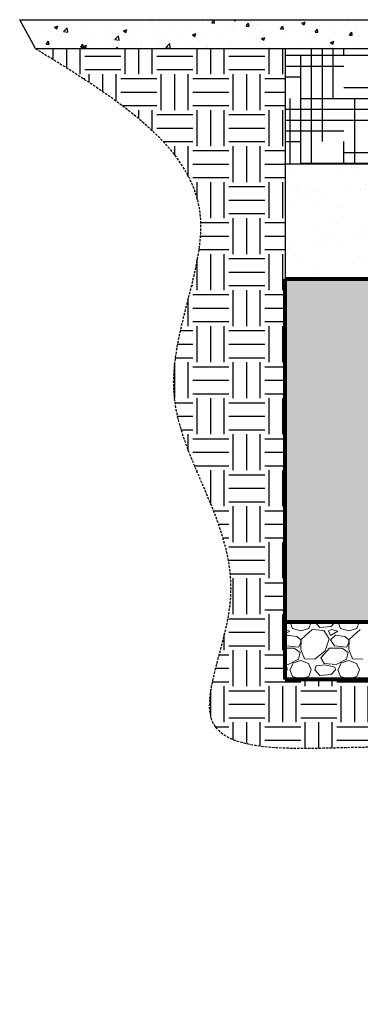
# Model space of a CAD drawing. Units: inches. Extents: x 2694 to 3262, y -1636 to -1164.
# Drawn here: x 2694 to 2730, y -1277 to -1174 of the extents above; entities that cross this region are included whole.
import ezdxf

# ---------------------------------------------------------------- set-up
doc = ezdxf.new("R2010")
doc.units = ezdxf.units.IN
doc.header["$MEASUREMENT"] = 0
doc.linetypes.add('HIDDEN', pattern=[0.375, 0.25, -0.125])
for name, color, linetype in [('0-BACKFILL FINAL', 251, 'Continuous'), ('0-BACKFILL INITIAL', 253, 'Continuous'), ('0-EARTH', 36, 'Continuous')]:
    doc.layers.add(name, color=color, linetype=linetype)
doc.layers.add('0-BEDDING', color=7, linetype='Continuous', lineweight=5)
doc.layers.add('0-HATCH BORDERS', color=7, linetype='Continuous', lineweight=80)
doc.layers.add('Viewport', color=3, linetype='HIDDEN', plot=False)
pattern_1 = [(228.012788, (702.10053, 213.21524), (-40, -45), [0.67268, -66.59544]), (184.969741, (701.65053, 212.71524), (60, 5), [1.15434, -114.279624]), (132.510447, (700.50053, 212.61524), (50, -55), [0.81394, -80.580163]), (267.273689, (698.55053, 211.36524), (5, 100), [1.05119, -104.06779]), (292.833654, (698.50053, 210.31524), (-25, 60), [1.030775, -102.046866]), (357.273689, (698.90053, 209.36524), (-100, 5), [1.05119, -104.06779]), (37.6942405, (699.95053, 209.31524), (-65, -50), [1.390145, -137.624243]), (72.255328, (701.05053, 210.16524), (35, 110), [1.31244, -129.9316075]), (121.429566, (701.45053, 211.41524), (-40, 65), [1.05475, -104.4203655]), (175.236358, (700.90053, 212.31524), (55, -5), [1.20416, -59.003813]), (222.397438, (699.70053, 212.41524), (-60, -55), [1.55724, -154.166875]), (138.814075, (703.50053, 211.31524), (-35, 30), [0.531505, -52.619224]), (171.469234, (703.10053, 211.66524), (65, -10), [1.011185, -100.107557]), (225, (702.1005, 211.8152), (-6e-16, -5), [0.707105, -6.363963]), (203.19859, (701.7505, 212.41524), (25, 10), [0.38079, -37.6980755]), (291.80141, (701.4005, 212.2652), (-5, 15), [0.538515, -26.387309]), (30.963757, (701.6005, 211.7652), (15, 10), [0.874645, -28.2801145]), (161.56505, (702.3505, 212.2152), (10, -5), [0.632455, -15.178933]), (16.38954, (698.50053, 212.26524), (50, 15), [0.886, -87.714226]), (70.346176, (699.35053, 212.51524), (-20, -55), [0.743305, -73.587039]), (293.19859, (702.3505, 213.21524), (-10, 25), [0.761575, -37.3172905]), (343.61046, (702.65053, 212.51524), (-50, 15), [0.886, -87.714226]), (339.443955, (698.5005, 209.16524), (-25, 10), [0.8544, -41.865619]), (294.77514, (699.30053, 208.86524), (-25, 55), [0.71589, -70.873215]), (66.80141, (702.4005, 208.21524), (10, 25), [0.761575, -37.3172905]), (17.354025, (702.70053, 208.91524), (-65, -20), [0.838155, -82.977118]), (69.443955, (699.9505, 208.21524), (-10, -25), [0.4272, -42.292819]), (101.309932, (702.1005, 208.2152), (-5, 20), [0.25495, -25.240148]), (165.963757, (702.0505, 208.4652), (15, -5), [1.030775, -19.584753]), (186.009006, (701.05053, 208.71524), (50, 5), [0.95525, -94.569616]), (303.69007, (701.6005, 211.3152), (-5, 10), [0.72111, -17.306646]), (353.1572266, (702.00053, 210.71524), (85, -10), [1.25897, -124.637813]), (60.945396, (703.25053, 210.56524), (-20, -35), [0.51478, -50.963371]), (90, (703.5005, 211.015), (-5, 5), [0.3, -4.7]), (120.256437, (700.95053, 208.86524), (20, -35), [0.69462, -68.7676]), (48.012788, (700.60053, 209.46524), (40, 45), [1.34536, -65.92276]), (0, (701.5005, 210.465), (5, 5), [1.3, -3.7]), (325.304846, (702.80053, 210.46524), (50, -35), [0.79057, -78.2663715]), (254.054604, (703.4505, 210.01524), (-5, -20), [0.72801, -35.6725394]), (207.645975, (703.25053, 209.31524), (-95, -50), [1.185325, -117.347371]), (175.426079, (702.20053, 208.76524), (-65, 5), [1.253995, -124.145367])]
pattern_2 = [(0, (698.5005, 208.2152), (3.75, 3.75), [3.75, -3.75]), (0, (698.5005, 209.6215), (3.75, 3.75), [3.75, -3.75]), (0, (698.5005, 211.0277), (3.75, 3.75), [3.75, -3.75]), (90, (698.9693, 211.4965), (-3.75, 3.75), [3.75, -3.75]), (90, (700.3755, 211.4965), (-3.75, 3.75), [3.75, -3.75]), (90, (701.7818, 211.4965), (-3.75, 3.75), [3.75, -3.75])]

msp = doc.modelspace()

# ---------------------------------------------------------------- hatches: boundary and pattern name
at = {"layer": '0-BACKFILL FINAL'}
h = msp.add_hatch(dxfattribs=at)
h.set_pattern_fill('AR-SAND', color=256, scale=2)
h.set_pattern_definition([(37.5, (698.5005, 208.2152), (-0.1259867, 3.8536475), [0, -3.04, 0, -3.4, 0, -3.25]), (7.5, (698.5005, 208.215), (3.539553, 5.644292), [0, -1.64, 0, -2.74, 0, -1.05]), (327.5, (696.0405, 208.2152), (6.2282837, 0.011318), [0, -1, 0, -3.6, 0, -4.7]), (317.5, (696.0405, 208.215), (6.012253, 1.755351), [0, -0.5, 0, -2.36, 0, -2.7])])
h.paths.add_polyline_path([(2742.04, -1189.08), (2721.89, -1189.08), (2721.89, -1201.08), (2739.36, -1201.08)])
h.paths.add_polyline_path([(2768.94, -1189.08), (2742.04, -1189.08), (2739.36, -1201.08), (2766.12, -1201.08)])
h.paths.add_polyline_path([(2794.6, -1189.08), (2768.94, -1189.08), (2766.12, -1201.08), (2794.6, -1201.08)])
h.paths.add_polyline_path([(2837.07, -1189.08), (2799.1, -1189.08), (2799.1, -1201.08), (2838.2, -1201.08)])
edge = h.paths.add_edge_path()
edge.add_spline(control_points=[(2862.47, -1201.08), (2861.44, -1197.07), (2860.65, -1193.06), (2860.31, -1189.08)], knot_values=[25.498632, 25.498632, 25.498632, 25.498632, 37.580658, 37.580658, 37.580658, 37.580658], degree=3, periodic=0)
edge.add_line((2860.31, -1189.08), (2837.07, -1189.08))
edge.add_line((2837.07, -1189.08), (2838.2, -1201.08))
edge.add_line((2838.2, -1201.08), (2862.47, -1201.08))
at = {"layer": '0-BACKFILL INITIAL'}
h = msp.add_hatch(dxfattribs=at)
h.set_pattern_fill('GRAVEL', color=256, scale=5)
h.set_pattern_definition(pattern_1)
edge = h.paths.add_edge_path(flags=17)
edge.add_line((2811.93, -1201.08), (2815.86, -1209.59))
edge.add_line((2815.86, -1209.59), (2813.3, -1209.59))
edge.add_arc((2813.3, -1209.29), 0.3, 192.5, 270.15, ccw=False)
edge.add_line((2813.01, -1209.36), (2812.66, -1207.77))
edge.add_arc((2811.8, -1207.96), 0.875, 12.6104, 90)
edge.add_line((2811.8, -1207.08), (2811.45, -1207.08))
edge.add_arc((2811.45, -1207.96), 0.875, 89.9998, 167.5453)
edge.add_line((2810.59, -1207.77), (2810.24, -1209.36))
edge.add_arc((2809.95, -1209.29), 0.3, 270.15, 347.5, ccw=False)
edge.add_line((2809.95, -1209.59), (2807.4, -1209.59))
edge.add_arc((2807.39, -1209.29), 0.3, 192.7194, 270.15, ccw=False)
edge.add_line((2807.1, -1209.36), (2806.75, -1207.77))
edge.add_arc((2805.9, -1207.96), 0.875, 12.5, 90)
edge.add_line((2805.9, -1207.08), (2805.54, -1207.08))
edge.add_arc((2805.54, -1207.96), 0.875, 89.9998, 167.5)
edge.add_line((2804.68, -1207.77), (2804.33, -1209.36))
edge.add_arc((2804.04, -1209.29), 0.3, 270.15, 347.5868, ccw=False)
edge.add_line((2804.04, -1209.59), (2801.49, -1209.59))
edge.add_arc((2801.49, -1209.29), 0.3, 192.6818, 270.15, ccw=False)
edge.add_line((2801.19, -1209.36), (2800.84, -1207.77))
edge.add_arc((2799.99, -1207.96), 0.875, 12.5, 90)
edge.add_line((2799.99, -1207.08), (2799.63, -1207.08))
edge.add_arc((2799.72, -1208.05), 0.974, 95.5992, 170.5126)
edge.add_line((2798.76, -1207.89), (2798.76, -1207.89))
edge.add_line((2798.76, -1207.89), (2798.42, -1209.44))
edge.add_arc((2797.86, -1209.16), 0.632, 291.8169, 333.7157, ccw=False)
edge.add_arc((2796.85, -1193.1), 16.69, 265.7463, 274.2502, ccw=False)
edge.add_arc((2795.85, -1209.16), 0.631, 206.2749, 248.2099, ccw=False)
edge.add_line((2795.29, -1209.44), (2794.95, -1207.89))
edge.add_line((2794.95, -1207.89), (2798.76, -1207.89))
edge.add_line((2798.76, -1207.89), (2798.77, -1207.88))
edge.add_arc((2799.72, -1208.05), 0.974, 139.8771, 169.616, ccw=False)
edge.add_line((2798.98, -1207.42), (2798.98, -1207.18))
edge.add_line((2798.98, -1207.18), (2799.23, -1206.93))
edge.add_line((2799.23, -1206.93), (2799.23, -1206.9))
edge.add_arc((2799.15, -1206.9), 0.08, -45, 0, ccw=False)
edge.add_line((2799.21, -1206.96), (2799, -1207.16))
edge.add_arc((2799.06, -1207.21), 0.08, 135, 180)
edge.add_line((2798.98, -1207.21), (2798.98, -1207.42))
edge.add_arc((2799.72, -1208.05), 0.974, 95.5992, 139.8771, ccw=False)
edge.add_line((2799.63, -1207.08), (2799.99, -1207.08))
edge.add_arc((2799.99, -1207.96), 0.875, 12.5, 90, ccw=False)
edge.add_line((2800.84, -1207.77), (2800.84, -1207.77))
edge.add_line((2800.84, -1207.77), (2801.19, -1209.36))
edge.add_arc((2801.49, -1209.29), 0.3, 192.6818, 270.15)
edge.add_line((2801.49, -1209.59), (2804.04, -1209.59))
edge.add_arc((2804.04, -1209.29), 0.3, 270.15, 347.5868)
edge.add_line((2804.33, -1209.36), (2804.68, -1207.77))
edge.add_arc((2805.54, -1207.96), 0.875, 90, 167.5, ccw=False)
edge.add_line((2805.54, -1207.08), (2805.9, -1207.08))
edge.add_arc((2805.9, -1207.96), 0.875, 12.5, 90.0002, ccw=False)
edge.add_line((2806.75, -1207.77), (2806.75, -1207.77))
edge.add_line((2806.75, -1207.77), (2807.1, -1209.36))
edge.add_arc((2807.39, -1209.29), 0.3, 192.7194, 270.15)
edge.add_line((2807.4, -1209.59), (2809.95, -1209.59))
edge.add_arc((2809.95, -1209.29), 0.3, 270.15, 347.5)
edge.add_line((2810.24, -1209.36), (2810.59, -1207.77))
edge.add_arc((2811.45, -1207.96), 0.875, 90, 167.5453, ccw=False)
edge.add_line((2811.45, -1207.08), (2811.45, -1207.08))
edge.add_line((2811.45, -1207.08), (2811.8, -1207.08))
edge.add_arc((2811.8, -1207.96), 0.875, 12.6103, 90, ccw=False)
edge.add_line((2812.66, -1207.77), (2813.01, -1209.36))
edge.add_arc((2813.3, -1209.29), 0.3, 192.5, 270.15)
edge.add_line((2813.3, -1209.59), (2815.86, -1209.59))
edge.add_line((2815.86, -1209.59), (2811.93, -1201.08))
edge.add_line((2811.93, -1201.08), (2799.1, -1201.08))
edge.add_line((2799.1, -1201.08), (2799.1, -1182.08))
edge.add_line((2799.1, -1182.08), (2794.6, -1182.08))
edge.add_line((2794.6, -1182.08), (2793.54, -1182.08))
edge.add_line((2793.54, -1182.08), (2793.54, -1180.08))
edge.add_line((2793.54, -1180.08), (2786.54, -1180.08))
edge.add_line((2786.54, -1180.08), (2786.54, -1177.08))
edge.add_line((2786.54, -1177.08), (2695.86, -1177.08))
edge.add_spline(control_points=[(2695.86, -1177.08), (2704.04, -1182.09), (2718.37, -1190.88), (2705.42, -1215), (2720.53, -1229.92), (2710.02, -1250.59), (2730.81, -1249.63), (2753.54, -1250), (2798.37, -1246.55), (2858.53, -1255.46), (2931.2, -1240.59), (2985.08, -1263.73), (3032.7, -1241.82), (3041.16, -1270.3), (3065.65, -1264.12), (3086.54, -1266.87), (3112.22, -1276.63), (3126.97, -1253.83), (3111.94, -1230.52), (3131.16, -1209.06), (3116.37, -1188.97), (3128.47, -1181.72), (3136.19, -1177.08)], knot_values=[0, 0, 0, 0, 24.309902, 42.632957, 65.997733, 78.45077, 92.46953, 109.613115, 155.471591, 220.632187, 294.249252, 368.261357, 396.283244, 416.5206, 432.530468, 460.936564, 485.451266, 501.057563, 528.069897, 555.903678, 568.049679, 589.522534, 589.522534, 589.522534, 589.522534], degree=3, periodic=0)
edge.add_line((3136.19, -1177.08), (2807.04, -1177.08))
edge.add_line((2807.04, -1177.08), (2807.04, -1180.08))
edge.add_line((2807.04, -1180.08), (2800.17, -1180.08))
edge.add_line((2800.17, -1180.08), (2800.17, -1182.08))
edge.add_line((2800.17, -1182.08), (2799.1, -1182.08))
edge.add_line((2799.1, -1182.08), (2799.1, -1201.08))
edge.add_line((2799.1, -1201.08), (2811.93, -1201.08))
edge = h.paths.add_edge_path(flags=17)
edge.add_line((2811.93, -1201.08), (2815.86, -1209.59))
edge.add_line((2815.86, -1209.59), (2813.3, -1209.59))
edge.add_arc((2813.3, -1209.29), 0.3, 192.5001, 270.15, ccw=False)
edge.add_line((2813.01, -1209.36), (2812.66, -1207.77))
edge.add_line((2812.66, -1207.77), (2812.66, -1207.77))
edge.add_arc((2811.8, -1207.96), 0.875, 12.6104, 90)
edge.add_line((2811.8, -1207.08), (2811.45, -1207.08))
edge.add_arc((2811.45, -1207.96), 0.875, 90, 167.5453)
edge.add_line((2810.59, -1207.77), (2810.24, -1209.36))
edge.add_arc((2809.95, -1209.29), 0.3, 270.15, 347.5, ccw=False)
edge.add_line((2809.95, -1209.59), (2807.4, -1209.59))
edge.add_arc((2807.39, -1209.29), 0.3, 192.7194, 270.15, ccw=False)
edge.add_line((2807.1, -1209.36), (2806.75, -1207.77))
edge.add_arc((2805.9, -1207.96), 0.875, 12.5, 90)
edge.add_line((2805.9, -1207.08), (2805.54, -1207.08))
edge.add_arc((2805.54, -1207.96), 0.875, 90, 167.5)
edge.add_line((2804.68, -1207.77), (2804.33, -1209.36))
edge.add_arc((2804.04, -1209.29), 0.3, 270.15, 347.5868, ccw=False)
edge.add_line((2804.04, -1209.59), (2801.49, -1209.59))
edge.add_arc((2801.49, -1209.29), 0.3, 192.6818, 270.15, ccw=False)
edge.add_line((2801.19, -1209.36), (2800.84, -1207.77))
edge.add_arc((2799.99, -1207.96), 0.875, 12.5, 90)
edge.add_line((2799.99, -1207.08), (2799.63, -1207.08))
edge.add_arc((2799.72, -1208.05), 0.974, 95.5992, 139.8771)
edge.add_arc((2799.72, -1208.05), 0.974, 139.8771, 170.5126)
edge.add_line((2798.76, -1207.89), (2798.76, -1207.89))
edge.add_line((2798.76, -1207.89), (2798.42, -1209.44))
edge.add_arc((2797.86, -1209.16), 0.632, 291.8169, 333.7157, ccw=False)
edge.add_arc((2796.85, -1193.1), 16.69, 265.7463, 274.2502, ccw=False)
edge.add_arc((2795.85, -1209.16), 0.631, 206.2749, 248.2099, ccw=False)
edge.add_line((2795.29, -1209.44), (2794.95, -1207.89))
edge.add_line((2794.95, -1207.89), (2798.76, -1207.89))
edge.add_line((2798.76, -1207.89), (2798.77, -1207.88))
edge.add_arc((2799.72, -1208.05), 0.974, 139.8771, 169.616, ccw=False)
edge.add_line((2798.98, -1207.42), (2798.98, -1207.21))
edge.add_line((2798.98, -1207.21), (2798.98, -1207.18))
edge.add_line((2798.98, -1207.18), (2799.21, -1206.96))
edge.add_arc((2799.15, -1206.9), 0.08, 315, 360)
edge.add_line((2799.23, -1206.9), (2799.23, -1206.93))
edge.add_line((2799.23, -1206.93), (2799, -1207.16))
edge.add_arc((2799.06, -1207.21), 0.08, 135, 180)
edge.add_line((2798.98, -1207.21), (2798.98, -1207.42))
edge.add_arc((2799.72, -1208.05), 0.974, 95.5992, 139.8771, ccw=False)
edge.add_line((2799.63, -1207.08), (2799.99, -1207.08))
edge.add_arc((2799.99, -1207.96), 0.875, 12.5001, 90, ccw=False)
edge.add_line((2800.84, -1207.77), (2801.19, -1209.36))
edge.add_arc((2801.49, -1209.29), 0.3, 192.6818, 270.15)
edge.add_line((2801.49, -1209.59), (2804.04, -1209.59))
edge.add_arc((2804.04, -1209.29), 0.3, 270.15, 347.5868)
edge.add_line((2804.33, -1209.36), (2804.68, -1207.77))
edge.add_line((2804.68, -1207.77), (2804.68, -1207.77))
edge.add_line((2804.68, -1207.77), (2804.68, -1207.77))
edge.add_arc((2805.54, -1207.96), 0.875, 90, 167.5, ccw=False)
edge.add_line((2805.54, -1207.08), (2805.9, -1207.08))
edge.add_arc((2805.9, -1207.96), 0.875, 12.5001, 90, ccw=False)
edge.add_line((2806.75, -1207.77), (2807.1, -1209.36))
edge.add_arc((2807.39, -1209.29), 0.3, 192.7194, 270.15)
edge.add_line((2807.4, -1209.59), (2809.95, -1209.59))
edge.add_arc((2809.95, -1209.29), 0.3, 270.15, 347.5)
edge.add_line((2810.24, -1209.36), (2810.59, -1207.77))
edge.add_arc((2811.45, -1207.96), 0.875, 90, 167.5453, ccw=False)
edge.add_line((2811.45, -1207.08), (2811.45, -1207.08))
edge.add_line((2811.45, -1207.08), (2811.8, -1207.08))
edge.add_arc((2811.8, -1207.96), 0.875, 12.6104, 90, ccw=False)
edge.add_line((2812.66, -1207.77), (2813.01, -1209.36))
edge.add_arc((2813.3, -1209.29), 0.3, 192.5001, 270.15)
edge.add_line((2813.3, -1209.59), (2815.86, -1209.59))
edge.add_line((2815.86, -1209.59), (2811.93, -1201.08))
edge.add_line((2811.93, -1201.08), (2799.1, -1201.08))
edge.add_line((2799.1, -1201.08), (2799.1, -1182.08))
edge.add_line((2799.1, -1182.08), (2794.6, -1182.08))
edge.add_line((2794.6, -1182.08), (2793.54, -1182.08))
edge.add_line((2793.54, -1182.08), (2793.54, -1180.08))
edge.add_line((2793.54, -1180.08), (2786.54, -1180.08))
edge.add_line((2786.54, -1180.08), (2786.54, -1177.08))
edge.add_line((2786.54, -1177.08), (2695.86, -1177.08))
edge.add_spline(control_points=[(2695.86, -1177.08), (2704.04, -1182.09), (2718.37, -1190.88), (2705.42, -1215), (2720.53, -1229.92), (2710.02, -1250.59), (2730.81, -1249.63), (2753.54, -1250), (2798.37, -1246.55), (2858.53, -1255.46), (2931.2, -1240.59), (2985.08, -1263.73), (3032.7, -1241.82), (3041.16, -1270.3), (3065.65, -1264.12), (3086.54, -1266.87), (3112.22, -1276.63), (3126.97, -1253.83), (3111.94, -1230.52), (3131.16, -1209.06), (3116.37, -1188.97), (3128.47, -1181.72), (3136.19, -1177.08)], knot_values=[0, 0, 0, 0, 24.309902, 42.632957, 65.997733, 78.45077, 92.46953, 109.613115, 155.471591, 220.632187, 294.249252, 368.261357, 396.283244, 416.5206, 432.530468, 460.936564, 485.451266, 501.057563, 528.069897, 555.903678, 568.049679, 589.522534, 589.522534, 589.522534, 589.522534], degree=3, periodic=0)
edge.add_line((3136.19, -1177.08), (2807.04, -1177.08))
edge.add_line((2807.04, -1177.08), (2807.04, -1180.08))
edge.add_line((2807.04, -1180.08), (2800.17, -1180.08))
edge.add_line((2800.17, -1180.08), (2800.17, -1182.08))
edge.add_line((2800.17, -1182.08), (2799.1, -1182.08))
edge.add_line((2799.1, -1182.08), (2799.1, -1201.08))
edge.add_line((2799.1, -1201.08), (2811.93, -1201.08))
edge = h.paths.add_edge_path(flags=0)
edge.add_line((2799.1, -1201.08), (3053.35, -1201.08))
edge.add_line((2834.47, -1199.09), (2835.08, -1207.08))
edge.add_arc((2835.08, -1207.96), 0.875, 90, 167.5)
edge.add_arc((2468.31, -1211.66), 365.94, 358.197, 360.609)
edge.add_line((2834.23, -1207.77), (2833.87, -1209.36))
edge.add_line((2815.86, -1209.59), (2810.95, -1198.94))
edge.add_arc((2372.92, -1213.1), 460.68, 358.6677, 360.4369)
edge.add_arc((3291.69, -1213.1), 460.68, 179.5631, 181.3323)
edge.add_arc((3196.3, -1211.66), 365.94, 179.391, 181.803)
edge.add_arc((2367.01, -1213.1), 460.68, 358.6677, 360.4369)
edge.add_arc((2462.4, -1211.66), 365.94, 358.197, 360.609)
edge.add_arc((3285.78, -1213.1), 460.68, 179.5631, 181.3323)
edge.add_arc((3190.39, -1211.66), 365.94, 179.391, 181.803)
edge.add_arc((2361.1, -1213.1), 460.68, 358.6677, 360.4369)
edge.add_arc((2456.49, -1211.66), 365.94, 358.197, 360.609)
edge.add_arc((3279.88, -1213.1), 460.68, 179.5631, 181.3323)
edge.add_arc((3184.48, -1211.66), 365.94, 179.391, 181.803)
edge.add_arc((2355.19, -1213.1), 460.68, 358.6677, 360.4369)
edge.add_arc((2450.58, -1211.66), 365.94, 358.197, 360.609)
edge.add_line((2815.86, -1209.59), (2813.3, -1209.59))
edge.add_line((2821.76, -1209.59), (2819.21, -1209.59))
edge.add_line((2827.67, -1209.59), (2825.12, -1209.59))
edge.add_line((2833.58, -1209.59), (2831.03, -1209.59))
edge.add_arc((2815.86, -1209.29), 0.3, 270, 347.5)
edge.add_arc((2819.21, -1209.29), 0.3, 192.5, 270)
edge.add_arc((2821.76, -1209.29), 0.3, 270, 347.5)
edge.add_arc((2825.12, -1209.29), 0.3, 192.5, 270)
edge.add_arc((2827.67, -1209.29), 0.3, 270, 347.5)
edge.add_arc((2831.03, -1209.29), 0.3, 192.5, 270)
edge.add_arc((2833.58, -1209.29), 0.3, 270, 347.5)
edge.add_line((2816.5, -1207.77), (2816.15, -1209.36))
edge.add_line((2822.41, -1207.77), (2822.06, -1209.36))
edge.add_line((2828.32, -1207.77), (2827.97, -1209.36))
edge.add_line((2818.92, -1209.36), (2818.57, -1207.77))
edge.add_line((2824.83, -1209.36), (2824.47, -1207.77))
edge.add_line((2830.74, -1209.36), (2830.38, -1207.77))
edge.add_arc((2817.35, -1207.96), 0.875, 90, 167.5)
edge.add_arc((2823.26, -1207.96), 0.875, 90, 167.5)
edge.add_arc((2829.17, -1207.96), 0.875, 90, 167.5)
edge.add_arc((2817.71, -1207.96), 0.875, 12.5, 90)
edge.add_arc((2823.62, -1207.96), 0.875, 12.5, 90)
edge.add_arc((2829.53, -1207.96), 0.875, 12.5, 90)
edge.add_line((2817.71, -1207.08), (2817.35, -1207.08))
edge.add_line((2823.62, -1207.08), (2823.26, -1207.08))
edge.add_line((2829.53, -1207.08), (2829.17, -1207.08))
h = msp.add_hatch(dxfattribs=at)
h.set_pattern_fill('GRAVEL', color=256, scale=5)
h.set_pattern_definition(pattern_1)
h.paths.add_polyline_path([(2784.48, -1201.08), (2776.99, -1201.08), (2780.4, -1209.59, 0.352318), (2780.7, -1209.36), (2781.05, -1207.77, -0.351665), (2781.9, -1207.08), (2781.9, -1207.08), (2782.26, -1207.08, -0.35137), (2783.12, -1207.77), (2783.47, -1209.36, 0.352401), (2783.76, -1209.59), (2786.31, -1209.59)])
h.paths.add_polyline_path([(2749.31, -1201.08), (2721.89, -1201.08), (2721.89, -1236.81), (2733.89, -1236.81), (2733.89, -1236.61), (2734.95, -1236.61, -0.050058), (2738.01, -1223.65, -0.093691), (2744.39, -1212.06, -0.21728), (2753.47, -1207.64), (2753.55, -1207.41)])
at = {"layer": '0-EARTH'}
h = msp.add_hatch(dxfattribs=at)
h.set_pattern_fill('EARTH', color=256, scale=15)
h.set_pattern_definition(pattern_2)
edge = h.paths.add_edge_path()
edge.add_line((2721.89, -1177.08), (2695.86, -1177.08))
edge.add_spline(control_points=[(2695.86, -1177.08), (2704.04, -1182.09), (2718.37, -1190.88), (2705.42, -1215), (2720.53, -1229.92), (2712.42, -1245.87), (2715.16, -1248.38), (2715.78, -1248.72)], knot_values=[0, 0, 0, 0, 24.309902, 42.632957, 65.997733, 78.45077, 81.104491, 81.104491, 81.104491, 81.104491], degree=3, periodic=0)
edge.add_line((2715.78, -1248.72), (2721.89, -1242.81))
edge.add_line((2721.89, -1242.81), (2721.89, -1177.08))
h = msp.add_hatch(dxfattribs=at)
h.set_pattern_fill('EARTH', color=256, scale=15)
h.set_pattern_definition(pattern_2)
edge = h.paths.add_edge_path()
edge.add_line((2842.14, -1242.81), (2756.32, -1242.81))
edge.add_line((2756.32, -1242.81), (2754.74, -1249.49))
edge.add_spline(control_points=[(2754.74, -1249.49), (2766.43, -1249.1), (2796.91, -1247.39), (2825.82, -1250.4), (2842.93, -1251.13)], knot_values=[119.503213, 119.503213, 119.503213, 119.503213, 155.471591, 207.219475, 207.219475, 207.219475, 207.219475], degree=3, periodic=0)
edge.add_line((2842.93, -1251.13), (2842.14, -1242.81))
edge = h.paths.add_edge_path()
edge.add_line((2756.32, -1242.81), (2730.05, -1242.81))
edge.add_line((2730.05, -1242.81), (2728.47, -1249.86))
edge.add_spline(control_points=[(2728.47, -1249.86), (2733.01, -1249.75), (2736.78, -1249.75), (2740.38, -1249.74)], knot_values=[92.722812, 92.722812, 92.722812, 92.722812, 104.28683, 104.28683, 104.28683, 104.28683], degree=3, periodic=0)
edge.add_spline(control_points=[(2740.38, -1249.74), (2742.04, -1249.74), (2746.69, -1249.72), (2751.53, -1249.59), (2754.74, -1249.49)], knot_values=[104.28683, 104.28683, 104.28683, 104.28683, 109.613115, 119.503213, 119.503213, 119.503213, 119.503213], degree=3, periodic=0)
edge.add_line((2754.74, -1249.49), (2756.32, -1242.81))
edge = h.paths.add_edge_path()
edge.add_line((2730.05, -1242.81), (2721.89, -1242.81))
edge.add_line((2721.89, -1242.81), (2714.67, -1247.82))
edge.add_spline(control_points=[(2714.67, -1247.82), (2716.66, -1250.28), (2723.05, -1250), (2728.38, -1249.86), (2728.47, -1249.86)], knot_values=[79.188743, 79.188743, 79.188743, 79.188743, 92.46953, 92.722812, 92.722812, 92.722812, 92.722812], degree=3, periodic=0)
edge.add_line((2728.47, -1249.86), (2730.05, -1242.81))

# ---------------------------------------------------------------- linework, layer by layer
for p, q in [((2694.23, -1174.08), (2861.51, -1174.08)), ((2695.86, -1177.08), (2694.23, -1174.08)), ((2705.24, -1174.13), (2705.24, -1174.13)), ((2710.64, -1174.11), (2710.67, -1174.08)), ((2710.64, -1174.11), (2710.94, -1174.14)), ((2710.94, -1174.14), (2710.93, -1174.08)), ((2714.23, -1174.42), (2714.47, -1174.14)), ((2714.53, -1174.45), (2714.47, -1174.14)), ((2714.53, -1174.15), (2714.53, -1174.15)), ((2716.49, -1174.08), (2716.68, -1174.21)), ((2716.68, -1174.21), (2716.72, -1174.08)), ((2695.69, -1174.83), (2695.69, -1174.83)), ((2696.02, -1174.34), (2696.02, -1174.34)), ((2696.94, -1174.67), (2696.94, -1174.67)), ((2697.86, -1174.85), (2698.21, -1174.72)), ((2697.86, -1174.85), (2698.11, -1175.02)), ((2698.11, -1175.02), (2698.21, -1174.72)), ((2698.79, -1175.32), (2699.17, -1174.92)), ((2698.83, -1174.42), (2698.83, -1174.42)), ((2699.23, -1175.39), (2699.17, -1174.92)), ((2703.65, -1174.96), (2703.65, -1174.96)), ((2704.85, -1174.91), (2704.85, -1174.91)), ((2705.05, -1175.25), (2705.4, -1175.12)), ((2705.29, -1175.42), (2705.4, -1175.12)), ((2706.22, -1174.6), (2706.22, -1174.6)), ((2706.98, -1175.15), (2706.98, -1175.15)), ((2707.77, -1174.41), (2707.77, -1174.41)), ((2707.91, -1174.24), (2707.91, -1174.24)), ((2708.23, -1174.98), (2708.23, -1174.98)), ((2708.74, -1174.28), (2708.74, -1174.28)), ((2710.12, -1174.73), (2710.12, -1174.73)), ((2710.58, -1174.35), (2710.58, -1174.35)), ((2711.88, -1175.01), (2711.88, -1175.01)), ((2713.25, -1174.46), (2713.25, -1174.46)), ((2713.28, -1174.32), (2713.28, -1174.32)), ((2714.23, -1174.42), (2714.53, -1174.45)), ((2714.8, -1174.51), (2714.8, -1174.51)), ((2715.92, -1174.58), (2715.92, -1174.58)), ((2716.37, -1174.9), (2716.37, -1174.9)), ((2717.82, -1174.74), (2718.06, -1174.45)), ((2717.82, -1174.74), (2718.11, -1174.76)), ((2718.11, -1174.76), (2718.06, -1174.45)), ((2718.59, -1174.69), (2718.59, -1174.69)), ((2718.97, -1174.53), (2718.97, -1174.53)), ((2721.26, -1174.8), (2721.26, -1174.8)), ((2721.4, -1175.05), (2721.64, -1174.76)), ((2721.4, -1175.05), (2721.7, -1175.08)), ((2721.41, -1175.05), (2721.41, -1175.05)), ((2721.54, -1174.17), (2721.54, -1174.17)), ((2721.7, -1175.08), (2721.64, -1174.76)), ((2723.62, -1174.44), (2723.97, -1174.31)), ((2723.62, -1174.44), (2723.87, -1174.61)), ((2723.87, -1174.61), (2723.97, -1174.31)), ((2723.92, -1174.92), (2723.92, -1174.92)), ((2724.57, -1174.63), (2724.57, -1174.63)), ((2724.99, -1175.37), (2725.23, -1175.08)), ((2725.29, -1175.39), (2725.23, -1175.08)), ((2725.46, -1174.75), (2725.46, -1174.75)), ((2725.82, -1174.46), (2725.82, -1174.46)), ((2726.59, -1175.03), (2726.59, -1175.03)), ((2726.6, -1175.14), (2726.6, -1175.14)), ((2727.72, -1174.22), (2727.72, -1174.22)), ((2728.37, -1174.25), (2728.37, -1174.25)), ((2729.16, -1174.79), (2729.16, -1174.79)), ((2729.26, -1175.14), (2729.26, -1175.14)), ((2695.96, -1176), (2695.96, -1176)), ((2698.53, -1175.65), (2698.53, -1175.65)), ((2698.78, -1175.32), (2699.23, -1175.39)), ((2699.02, -1175.91), (2699.02, -1175.91)), ((2700.67, -1175.98), (2700.67, -1175.98)), ((2701.05, -1175.33), (2701.05, -1175.33)), ((2701.93, -1175.81), (2701.93, -1175.81)), ((2701.94, -1175.41), (2701.94, -1175.41)), ((2703.82, -1175.56), (2703.82, -1175.56)), ((2704.12, -1176.15), (2704.51, -1175.75)), ((2704.12, -1176.15), (2704.57, -1176.22)), ((2704.57, -1176.22), (2704.51, -1175.75)), ((2705.05, -1175.25), (2705.29, -1175.42)), ((2706.05, -1176.01), (2706.05, -1176.01)), ((2708.68, -1175.95), (2708.68, -1175.95)), ((2708.97, -1175.51), (2708.97, -1175.51)), ((2711.28, -1175.57), (2711.28, -1175.57)), ((2712.23, -1175.65), (2712.58, -1175.52)), ((2712.23, -1175.65), (2712.48, -1175.82)), ((2712.48, -1175.82), (2712.58, -1175.52)), ((2713.22, -1176.12), (2713.22, -1176.12)), ((2713.85, -1175.22), (2713.85, -1175.22)), ((2715.11, -1175.87), (2715.11, -1175.87)), ((2718.27, -1175.46), (2718.27, -1175.46)), ((2718.91, -1176.19), (2718.91, -1176.19)), ((2719.42, -1176.05), (2719.77, -1175.92)), ((2719.42, -1176.05), (2719.67, -1176.22)), ((2719.52, -1175.29), (2719.52, -1175.29)), ((2719.62, -1175.76), (2719.62, -1175.76)), ((2719.67, -1176.22), (2719.77, -1175.92)), ((2721.47, -1175.84), (2721.47, -1175.84)), ((2722.54, -1175.26), (2722.54, -1175.26)), ((2724, -1175.52), (2724, -1175.52)), ((2724.99, -1175.37), (2725.29, -1175.39)), ((2726.4, -1176.19), (2726.4, -1176.19)), ((2728.57, -1175.68), (2728.82, -1175.39)), ((2728.57, -1175.68), (2728.87, -1175.71)), ((2728.87, -1175.71), (2728.82, -1175.39)), ((2729.56, -1175.77), (2729.56, -1175.77)), ((2695.86, -1177.08), (2786.54, -1177.08)), ((2696.11, -1176.41), (2696.11, -1176.41)), ((2696.26, -1176.34), (2696.26, -1176.34)), ((2696.99, -1176.62), (2697.23, -1176.33)), ((2696.99, -1176.62), (2697.29, -1176.64)), ((2697.29, -1176.64), (2697.23, -1176.33)), ((2697.31, -1177.01), (2697.31, -1177.01)), ((2697.52, -1176.39), (2697.52, -1176.39)), ((2698.93, -1176.46), (2698.93, -1176.46)), ((2700.22, -1177.01), (2700.22, -1177.01)), ((2700.58, -1176.93), (2700.82, -1176.64)), ((2700.58, -1176.93), (2700.88, -1176.96)), ((2700.88, -1176.96), (2700.82, -1176.64)), ((2700.84, -1176.87), (2701.19, -1176.73)), ((2700.84, -1176.87), (2701.09, -1177.03)), ((2700.99, -1177), (2700.99, -1177)), ((2701.09, -1177.03), (2701.19, -1176.73)), ((2701.6, -1176.57), (2701.6, -1176.57)), ((2703.13, -1176.51), (2703.13, -1176.51)), ((2703.59, -1176.62), (2703.59, -1176.62)), ((2704.27, -1176.68), (2704.27, -1176.68)), ((2704.3, -1177.08), (2704.41, -1176.96)), ((2704.43, -1177.08), (2704.41, -1176.96)), ((2706.16, -1176.27), (2706.16, -1176.27)), ((2706.91, -1176.95), (2706.91, -1176.95)), ((2706.94, -1176.79), (2706.94, -1176.79)), ((2708.81, -1176.7), (2708.81, -1176.7)), ((2709.46, -1176.98), (2709.85, -1176.57)), ((2709.46, -1176.98), (2709.9, -1177.05)), ((2709.61, -1176.91), (2709.61, -1176.91)), ((2709.9, -1177.05), (2709.85, -1176.57)), ((2711.96, -1176.29), (2711.96, -1176.29)), ((2712.27, -1177.02), (2712.27, -1177.02)), ((2713.79, -1176.76), (2713.79, -1176.76)), ((2713.79, -1176.89), (2713.79, -1176.89)), ((2716.31, -1176.57), (2716.31, -1176.57)), ((2716.71, -1176.26), (2716.71, -1176.26)), ((2720.1, -1177.02), (2720.1, -1177.02)), ((2721.89, -1177.08), (2721.89, -1242.81)), ((2721.89, -1177.08), (2721.89, -1242.81)), ((2723.26, -1176.6), (2723.26, -1176.6)), ((2724.51, -1176.44), (2724.51, -1176.44)), ((2726.54, -1176.81), (2726.54, -1176.81)), ((2726.6, -1176.46), (2726.95, -1176.32)), ((2726.6, -1176.46), (2726.85, -1176.62)), ((2726.85, -1176.62), (2726.95, -1176.32)), ((2729.1, -1176.46), (2729.1, -1176.46)), ((2721.89, -1189.08), (2794.6, -1189.08)), ((2721.89, -1201.08), (2794.6, -1201.08)), ((2733.89, -1236.81), (2721.89, -1236.81)), ((2721.89, -1236.81), (2721.89, -1242.81)), ((2721.89, -1242.81), (2721.89, -1236.81)), ((2873.62, -1242.81), (2721.89, -1242.81)), ((2721.89, -1242.81), (2873.62, -1242.81)), ((2721.89, -1242.81), (2873.62, -1242.81))]:
    msp.add_line(p, q)
at = {"layer": '0-BEDDING'}
for p, q in [((2722.08, -1236.81), (2721.89, -1237.01)), ((2722.35, -1237.78), (2721.89, -1237.63)), ((2722.36, -1236.81), (2722.65, -1237.48)), ((2722.65, -1237.48), (2723.5, -1237.73)), ((2723.5, -1237.73), (2724.35, -1237.48)), ((2724.7, -1237.58), (2723.55, -1238.63)), ((2724.35, -1237.48), (2724.59, -1236.81)), ((2725.9, -1237.68), (2724.7, -1237.58)), ((2725.5, -1237.38), (2724.97, -1236.81)), ((2726.65, -1237.28), (2725.5, -1237.38)), ((2726.45, -1238.58), (2725.9, -1237.68)), ((2726.75, -1237.58), (2726.4, -1237.73)), ((2726.4, -1237.73), (2726.6, -1238.23)), ((2727.08, -1236.81), (2726.65, -1237.28)), ((2727.35, -1237.78), (2726.75, -1237.58)), ((2727.36, -1236.81), (2727.65, -1237.48)), ((2727.65, -1237.48), (2728.5, -1237.73)), ((2728.5, -1237.73), (2729.35, -1237.48)), ((2729.7, -1237.58), (2728.55, -1238.63)), ((2729.35, -1237.48), (2729.59, -1236.81)), ((2721.89, -1238.06), (2722.35, -1237.78)), ((2722.1, -1238.18), (2721.89, -1238.39)), ((2723.1, -1238.33), (2722.1, -1238.18)), ((2723.5, -1238.68), (2723.1, -1238.33)), ((2723.55, -1238.63), (2723.5, -1239.68)), ((2723.5, -1238.98), (2723.5, -1238.68)), ((2726.05, -1239.83), (2726.45, -1238.58)), ((2726.6, -1238.23), (2727.35, -1237.78)), ((2727.1, -1238.18), (2726.6, -1238.68)), ((2726.6, -1238.68), (2727, -1239.28)), ((2728.1, -1238.33), (2727.1, -1238.18)), ((2728.5, -1238.68), (2728.1, -1238.33)), ((2728.55, -1238.63), (2728.5, -1239.68)), ((2728.5, -1238.98), (2728.5, -1238.68)), ((2721.89, -1239.13), (2722, -1239.28)), ((2721.89, -1239.53), (2722.8, -1239.53)), ((2722, -1239.28), (2723.25, -1239.43)), ((2722.8, -1239.53), (2723.45, -1239.98)), ((2723.25, -1239.43), (2723.5, -1238.98)), ((2723.5, -1239.68), (2723.9, -1240.63)), ((2725.6, -1240.53), (2726.5, -1239.53)), ((2726.5, -1239.53), (2727.8, -1239.53)), ((2727, -1239.28), (2728.25, -1239.43)), ((2727.8, -1239.53), (2728.45, -1239.98)), ((2728.25, -1239.43), (2728.5, -1238.98)), ((2728.5, -1239.68), (2728.9, -1240.63)), ((2723.25, -1240.68), (2722.2, -1241.23)), ((2723.45, -1239.98), (2723.25, -1240.68)), ((2723.9, -1240.63), (2724.95, -1240.68)), ((2724.95, -1240.68), (2726.05, -1239.83)), ((2725.95, -1241.13), (2725.6, -1240.53)), ((2728.25, -1240.68), (2727.2, -1241.23)), ((2728.45, -1239.98), (2728.25, -1240.68)), ((2728.9, -1240.63), (2729.95, -1240.68)), ((2722.2, -1241.23), (2721.89, -1241.21)), ((2722.05, -1241.53), (2721.89, -1241.5)), ((2722.1, -1241.78), (2721.89, -1242.01)), ((2722.1, -1241.78), (2722.05, -1241.53)), ((2722.35, -1241.78), (2722.65, -1242.48)), ((2722.4, -1241.78), (2722.7, -1241.08)), ((2722.7, -1241.08), (2723.5, -1240.83)), ((2723.5, -1240.83), (2724.3, -1241.13)), ((2724.3, -1241.13), (2724.6, -1241.78)), ((2724.35, -1242.48), (2724.6, -1241.78)), ((2724.95, -1241.78), (2725.1, -1241.38)), ((2725.5, -1242.38), (2724.95, -1241.78)), ((2726.05, -1241.28), (2725.1, -1241.38)), ((2727.2, -1241.23), (2725.95, -1241.13)), ((2727.05, -1241.53), (2726.05, -1241.28)), ((2727.1, -1241.78), (2726.65, -1242.28)), ((2727.1, -1241.78), (2727.05, -1241.53)), ((2727.35, -1241.78), (2727.65, -1242.48)), ((2727.4, -1241.78), (2727.7, -1241.08)), ((2727.7, -1241.08), (2728.5, -1240.83)), ((2728.5, -1240.83), (2729.3, -1241.13)), ((2729.3, -1241.13), (2729.6, -1241.78)), ((2729.35, -1242.48), (2729.6, -1241.78)), ((2722.35, -1242.78), (2721.89, -1242.63)), ((2722.31, -1242.81), (2722.35, -1242.78)), ((2722.65, -1242.48), (2723.5, -1242.73)), ((2723.5, -1242.73), (2724.35, -1242.48)), ((2724.7, -1242.58), (2724.46, -1242.81)), ((2725.9, -1242.68), (2724.7, -1242.58)), ((2726.65, -1242.28), (2725.5, -1242.38)), ((2725.97, -1242.81), (2725.9, -1242.68)), ((2726.75, -1242.58), (2726.4, -1242.73)), ((2726.4, -1242.73), (2726.43, -1242.81)), ((2727.35, -1242.78), (2726.75, -1242.58)), ((2727.31, -1242.81), (2727.35, -1242.78)), ((2727.65, -1242.48), (2728.5, -1242.73)), ((2728.5, -1242.73), (2729.35, -1242.48)), ((2729.7, -1242.58), (2729.46, -1242.81))]:
    msp.add_line(p, q, dxfattribs=at)
at = {"layer": '0-EARTH'}
for p, q in [((2724.63, -1189.08), (2724.63, -1177.08)), ((2725.75, -1186.78), (2725.75, -1177.08)), ((2726.88, -1182.28), (2726.88, -1177.08)), ((2728, -1177.78), (2728, -1177.08)), ((2721.89, -1177.78), (2732.5, -1177.78)), ((2723.5, -1189.08), (2723.5, -1177.78)), ((2721.89, -1178.91), (2728, -1178.91)), ((2721.89, -1180.03), (2723.5, -1180.03)), ((2728, -1181.16), (2743.81, -1181.16)), ((2722.38, -1189.08), (2722.38, -1182.28)), ((2723.5, -1182.28), (2741.5, -1182.28)), ((2729.13, -1189.08), (2729.13, -1182.28)), ((2721.89, -1183.41), (2737, -1183.41)), ((2721.89, -1184.53), (2732.5, -1184.53)), ((2721.89, -1185.66), (2728, -1185.66)), ((2721.89, -1186.78), (2723.5, -1186.78)), ((2728, -1189.08), (2728, -1186.78)), ((2728, -1187.91), (2742.3, -1187.91)), ((2723.5, -1189.03), (2741.5, -1189.03))]:
    msp.add_line(p, q, dxfattribs=at)
at = {"layer": '0-HATCH BORDERS'}
for p, q in [((2721.89, -1201.08), (2794.6, -1201.08)), ((2721.89, -1242.81), (2721.89, -1201.08)), ((2721.89, -1236.81), (2873.11, -1236.81)), ((2873.62, -1242.81), (2721.89, -1242.81))]:
    msp.add_line(p, q, dxfattribs=at)
at = {"layer": 'Viewport'}
msp.add_open_spline([(2695.86, -1177.08), (2704.04, -1182.09), (2718.37, -1190.88), (2705.42, -1215), (2720.53, -1229.92), (2710.02, -1250.59), (2730.81, -1249.64), (2753.54, -1249.98), (2798.34, -1246.71), (2840.15, -1252.15), (2867.52, -1251.26), (2873.17, -1251.01)], degree=3, knots=[0, 0, 0, 0, 24.309902, 42.632957, 65.997733, 78.45077, 92.46953, 109.613115, 155.471591, 220.632187, 237.557866, 237.557866, 237.557866, 237.557866], dxfattribs=at)

doc.saveas('drawing.dxf')
